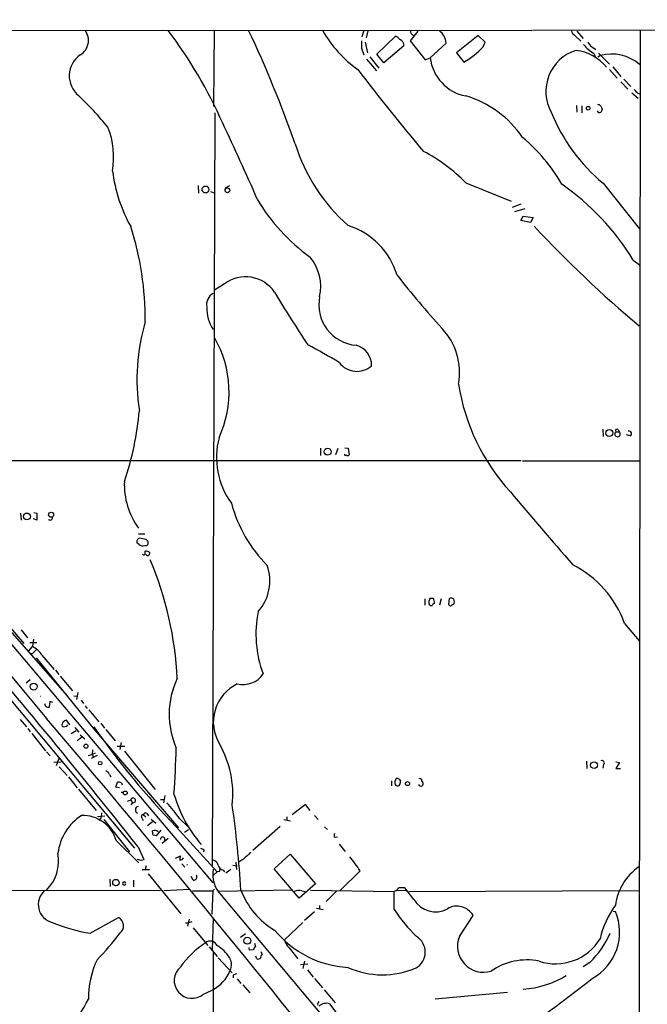
# Model space of a CAD drawing. Extents: x 12 to 333232, y -164776 to 168279.
# Drawn here: x 727 to 843, y 1580 to 1763 of the extents above; entities that cross this region are included whole.
import ezdxf

# ---------------------------------------------------------------- set-up
doc = ezdxf.new("R2010")
doc.units = 0
doc.header["$MEASUREMENT"] = 0
doc.layers.add('MAIN', color=5, linetype='CONTINUOUS')

msp = doc.modelspace()

# ---------------------------------------------------------------- linework, layer by layer
at = {"layer": 'MAIN'}
for p, q in [((480.2293, 1761.1235), (821.944, 1760.9541)), ((762.8467, 1760.9541), (762.762, 1746.8148)), ((790.702, 1760.9541), (790.3633, 1759.7688)), ((791.464, 1760.8695), (791.1253, 1759.5995)), ((800.7773, 1760.7848), (799.338, 1759.0068)), ((997.458, 1761.1235), (822.1133, 1760.9541)), ((830.326, 1760.7848), (831.5113, 1759.4301)), ((842.0947, 1760.9541), (841.6713, 1294.6101)), ((790.956, 1758.7528), (791.3793, 1756.8055)), ((793.1573, 1756.5515), (796.6287, 1759.8535)), ((799.338, 1759.0068), (802.132, 1755.4508)), ((806.0267, 1758.5835), (803.0633, 1755.8741)), ((811.9533, 1760.0228), (807.974, 1756.8055)), ((813.308, 1758.7528), (811.9533, 1760.0228)), ((812.8847, 1757.9061), (813.308, 1758.7528)), ((829.9873, 1760.0228), (831.088, 1758.9221)), ((790.2787, 1757.6521), (790.702, 1756.3821)), ((798.1527, 1758.0755), (794.4273, 1754.9428)), ((807.974, 1756.8055), (809.3287, 1755.0275)), ((832.866, 1758.0755), (833.882, 1757.3981)), ((834.39, 1756.7208), (836.422, 1754.6888)), ((791.21, 1755.6201), (793.0727, 1753.4188)), ((791.8027, 1756.0435), (793.496, 1753.9268)), ((794.4273, 1754.9428), (793.1573, 1756.5515)), ((802.132, 1755.4508), (803.0633, 1755.8741)), ((833.5433, 1756.5515), (833.7127, 1756.1281)), ((834.7287, 1756.2975), (834.2207, 1755.9588)), ((836.422, 1753.6728), (837.8613, 1752.0641)), ((837.0147, 1754.1808), (838.5387, 1752.4028)), ((838.5387, 1751.3868), (839.8087, 1750.0321)), ((839.0467, 1751.8948), (840.4013, 1750.5401)), ((840.5707, 1749.3548), (841.756, 1748.3388)), ((841.6713, 1749.2701), (842.1793, 1749.1008)), ((830.2413, 1746.9841), (830.326, 1745.7141)), ((831.2573, 1746.8995), (831.2573, 1745.6295)), ((834.8133, 1746.8995), (835.0673, 1746.3068)), ((763.016, 1745.6295), (762.508, 1605.5908)), ((759.8833, 1732.0828), (759.968, 1730.6435)), ((764.9633, 1731.6595), (765.81, 1732.0828)), ((809.6673, 1732.5908), (818.134, 1729.2041)), ((835.2367, 1732.5061), (842.01, 1724.0395)), ((762.1693, 1730.9821), (762.8467, 1730.7281)), ((819.912, 1728.6115), (818.3033, 1728.0188)), ((820.674, 1727.7648), (818.7267, 1727.1721)), ((819.912, 1725.5635), (820.3353, 1726.4101)), ((821.69, 1725.2248), (819.912, 1725.5635)), ((820.3353, 1726.4101), (822.198, 1726.1561)), ((822.198, 1726.1561), (821.69, 1725.2248)), ((840.8247, 1718.1975), (842.01, 1717.3508)), ((764.794, 1713.7948), (762.9313, 1712.6095)), ((835.152, 1686.7861), (835.2367, 1685.4315)), ((837.6073, 1686.2781), (838.2, 1686.2781)), ((838.0307, 1686.7015), (838.2, 1686.2781)), ((840.232, 1685.5161), (839.5547, 1685.6855)), ((782.6587, 1683.2301), (782.6587, 1681.8755)), ((785.876, 1683.1455), (785.4527, 1681.9601)), ((787.146, 1683.3148), (787.8233, 1683.2301)), ((787.8233, 1683.2301), (787.9927, 1681.9601)), ((819.9967, 1680.8595), (712.216, 1680.8595)), ((820.2507, 1680.8595), (842.01, 1680.8595)), ((726.8633, 1671.1228), (726.948, 1669.8528)), ((729.3187, 1671.2921), (729.9113, 1671.1228)), ((729.9113, 1671.1228), (729.9113, 1669.8528)), ((729.9113, 1669.8528), (729.234, 1670.1068)), ((709.5913, 1667.7361), (727.456, 1646.9081)), ((748.792, 1667.3128), (749.9773, 1667.3128)), ((709.3373, 1666.8048), (735.4993, 1637.1715)), ((748.8767, 1665.3655), (748.538, 1665.5348)), ((750.2313, 1666.2121), (750.57, 1665.8735)), ((750.062, 1663.5875), (750.062, 1664.0955)), ((712.6393, 1661.5555), (762.5927, 1602.3735)), ((802.0473, 1655.2055), (802.0473, 1654.0201)), ((802.9787, 1655.2901), (802.8093, 1654.6975)), ((805.0953, 1655.2055), (804.7567, 1654.0201)), ((806.5347, 1654.1048), (806.6193, 1655.2901)), ((803.0633, 1653.9355), (803.402, 1653.9355)), ((839.216, 1650.6335), (841.9253, 1647.4161)), ((726.948, 1649.4481), (728.1333, 1647.9241)), ((715.0947, 1648.2628), (748.03, 1608.8081)), ((728.5567, 1647.0775), (729.9113, 1647.0775)), ((729.234, 1647.6701), (729.0647, 1646.3155)), ((728.3027, 1645.4688), (729.0647, 1646.3155)), ((729.742, 1645.7228), (729.0647, 1645.0455)), ((729.742, 1644.1988), (740.5793, 1630.8215)), ((730.8427, 1644.7068), (733.1287, 1642.0821)), ((733.3827, 1641.9128), (733.9753, 1641.1508)), ((728.6413, 1640.1348), (727.8793, 1639.5421)), ((734.2293, 1640.8121), (736.5153, 1638.1028)), ((737.5313, 1637.7641), (737.2773, 1636.4941)), ((732.282, 1636.0708), (732.1973, 1635.0548)), ((732.8747, 1635.9015), (732.282, 1636.0708)), ((736.7693, 1637.1715), (737.4467, 1637.0868)), ((738.124, 1636.3248), (738.5473, 1635.7321)), ((731.3507, 1635.4781), (731.52, 1635.7321)), ((738.886, 1635.3088), (739.2247, 1634.8008)), ((739.5633, 1634.5468), (741.426, 1632.3455)), ((726.7787, 1632.7688), (727.964, 1631.4141)), ((736.0073, 1631.7528), (735.4147, 1632.5995)), ((728.218, 1631.0755), (728.6413, 1630.4828)), ((737.1927, 1630.6521), (736.2613, 1630.0595)), ((736.9387, 1631.2448), (737.7007, 1630.3981)), ((740.5793, 1630.8215), (756.2427, 1612.6181)), ((741.7647, 1632.0915), (742.442, 1631.1601)), ((742.696, 1630.9061), (744.474, 1628.7895)), ((728.98, 1630.1441), (731.52, 1626.9268)), ((738.2087, 1629.3821), (737.362, 1628.7895)), ((737.9547, 1629.8901), (738.8013, 1629.1281)), ((745.5747, 1628.4508), (745.3207, 1627.1808)), ((731.6893, 1626.7575), (732.3667, 1625.9955)), ((740.2407, 1627.0961), (740.156, 1626.2495)), ((744.8127, 1627.7735), (746.252, 1627.7735)), ((746.1673, 1626.8421), (751.9247, 1619.7301)), ((733.044, 1624.8101), (734.3987, 1624.8948)), ((733.9753, 1625.4875), (733.4673, 1624.1328)), ((739.4787, 1626.0801), (740.156, 1626.2495)), ((741.0873, 1626.0801), (739.9867, 1625.4875)), ((740.7487, 1626.5035), (740.156, 1626.2495)), ((740.156, 1626.2495), (740.41, 1625.8261)), ((832.104, 1624.9795), (832.1887, 1623.6248)), ((837.6073, 1624.8948), (838.2847, 1624.7255)), ((734.06, 1623.9635), (735.4993, 1622.3548)), ((835.3213, 1624.3868), (835.152, 1623.7095)), ((838.2847, 1624.7255), (837.6073, 1623.6248)), ((837.6073, 1623.6248), (838.454, 1623.6248)), ((735.7533, 1622.1008), (737.362, 1620.0688)), ((743.3733, 1622.5241), (743.6273, 1622.1008)), ((795.8667, 1621.3388), (795.8667, 1620.4075)), ((797.306, 1621.6775), (797.56, 1621.2541)), ((737.616, 1619.8148), (740.918, 1615.8355)), ((744.5587, 1620.1535), (744.8973, 1621.0848)), ((745.236, 1620.0688), (744.5587, 1620.1535)), ((745.6593, 1621.0001), (745.744, 1620.5768)), ((745.5747, 1619.2221), (745.998, 1619.2221)), ((746.76, 1617.5288), (747.3527, 1617.7828)), ((747.3527, 1617.7828), (747.6913, 1617.2748)), ((752.856, 1617.8675), (753.5333, 1617.8675)), ((753.7027, 1618.6295), (753.4487, 1617.2748)), ((747.6913, 1617.2748), (747.3527, 1616.8515)), ((779.8647, 1616.9361), (777.4093, 1614.9888)), ((780.7113, 1615.8355), (779.8647, 1616.9361)), ((741.172, 1614.7348), (742.5267, 1614.8195)), ((741.7647, 1614.3961), (741.426, 1613.9728)), ((742.3573, 1614.1421), (747.0987, 1608.1308)), ((749.3847, 1614.4808), (749.6387, 1613.9728)), ((749.7233, 1614.9888), (750.1467, 1614.6501)), ((750.316, 1615.2428), (750.6547, 1614.8195)), ((751.1627, 1614.2268), (752.0093, 1613.4648)), ((756.412, 1614.3115), (758.0207, 1612.7875)), ((775.8007, 1614.1421), (777.0707, 1613.8881)), ((776.3933, 1614.6501), (776.3933, 1613.9728)), ((781.558, 1614.9041), (782.2353, 1614.1421)), ((751.4167, 1613.7188), (750.4853, 1612.9568)), ((751.4167, 1611.7715), (751.4167, 1612.0255)), ((752.9407, 1612.1948), (752.094, 1611.0941)), ((755.8193, 1612.7875), (763.4393, 1604.4055)), ((757.3433, 1611.7715), (758.1053, 1612.2795)), ((775.1233, 1612.8721), (770.0433, 1608.3848)), ((783.4207, 1612.7875), (783.9287, 1612.2795)), ((744.6433, 1610.2475), (748.8767, 1606.0988)), ((754.2953, 1610.5861), (753.1947, 1609.6548)), ((785.2833, 1610.8401), (785.7913, 1610.9248)), ((748.7073, 1609.0621), (749.808, 1606.6915)), ((760.984, 1608.4695), (760.8147, 1608.1308)), ((786.13, 1609.5701), (787.2307, 1608.2155)), ((749.3, 1606.5221), (748.6227, 1606.6915)), ((755.65, 1606.9455), (756.5813, 1607.3688)), ((768.35, 1606.7761), (767.5033, 1606.2681)), ((774.0227, 1604.9981), (776.986, 1607.7075)), ((776.986, 1607.7075), (781.7273, 1602.2041)), ((749.4693, 1604.8288), (750.824, 1604.8288)), ((750.2313, 1605.5061), (750.062, 1604.8288)), ((756.8353, 1605.9295), (757.428, 1605.2521)), ((764.54, 1604.7441), (764.794, 1604.4055)), ((765.9793, 1604.8288), (765.048, 1604.1515)), ((766.318, 1605.6755), (767.1647, 1605.5061)), ((766.9107, 1606.1835), (766.9953, 1604.8288)), ((778.6793, 1599.4948), (774.0227, 1604.9981)), ((743.458, 1603.0508), (743.5427, 1601.6961)), ((747.8607, 1602.8815), (747.8607, 1601.6115)), ((750.57, 1604.0668), (756.666, 1596.6161)), ((758.952, 1602.8815), (758.6133, 1603.5588)), ((763.4393, 1604.4055), (762.6773, 1603.7281)), ((763.8627, 1604.4901), (763.4393, 1604.4055)), ((790.0247, 1604.5748), (786.2993, 1600.9341)), ((712.724, 1600.9341), (752.856, 1601.0188)), ((758.3593, 1601.1035), (753.5333, 1600.8495)), ((762.9313, 1601.1881), (762.5927, 1600.8495)), ((777.24, 1601.0188), (763.6933, 1600.7648)), ((781.7273, 1602.2041), (778.6793, 1599.4948)), ((780.796, 1601.0188), (796.3747, 1600.7648)), ((796.8827, 1601.0188), (798.576, 1600.9341)), ((800.0153, 1599.2408), (798.322, 1601.4421)), ((758.8673, 1600.8495), (762.5927, 1600.8495)), ((762.5927, 1600.8495), (762.4233, 1596.5315)), ((764.2013, 1600.0875), (841.756, 1507.4621)), ((779.1873, 1600.8495), (780.034, 1600.6801)), ((785.7067, 1600.8495), (783.6747, 1598.9021)), ((796.7133, 1600.8495), (796.3747, 1600.7648)), ((796.3747, 1597.3781), (796.3747, 1600.7648)), ((799.084, 1600.7648), (841.9253, 1600.9341)), ((781.8967, 1597.6321), (783.1667, 1597.3781)), ((782.4893, 1598.1401), (782.4893, 1597.5475)), ((739.8173, 1592.9755), (745.0667, 1595.9388)), ((758.19, 1595.6001), (757.936, 1594.3301)), ((762.6773, 1595.7695), (762.508, 1589.9275)), ((781.558, 1596.9548), (779.6953, 1595.3461)), ((808.482, 1592.3828), (811.022, 1596.2775)), ((837.0993, 1597.1241), (837.5227, 1597.0395)), ((757.5127, 1594.9228), (758.1053, 1594.9228)), ((758.698, 1595.0921), (758.1053, 1594.9228)), ((758.952, 1593.9915), (761.6613, 1590.6895)), ((779.3567, 1595.0075), (775.97, 1591.7901)), ((768.6887, 1592.8908), (767.7573, 1592.2135)), ((761.9153, 1590.4355), (763.4393, 1588.6575)), ((769.4507, 1589.8428), (769.366, 1590.3508)), ((770.382, 1591.1128), (770.5513, 1590.4355)), ((776.8167, 1590.2661), (778.4253, 1588.2341)), ((762.6773, 1589.3348), (762.6773, 1560.9715)), ((763.6087, 1588.4035), (766.2333, 1585.6095)), ((770.2127, 1589.9275), (769.4507, 1589.8428)), ((770.8053, 1588.2341), (770.636, 1588.7421)), ((771.5673, 1589.5888), (771.8213, 1588.9961)), ((780.288, 1587.2181), (778.9333, 1587.1335)), ((779.6953, 1587.8108), (779.3567, 1586.4561)), ((832.7813, 1587.5568), (831.5113, 1586.7101)), ((766.4027, 1585.1861), (766.4027, 1584.6781)), ((767.1647, 1584.5088), (767.842, 1583.6621)), ((780.2033, 1586.2021), (781.304, 1584.8475)), ((781.558, 1584.5935), (782.9973, 1582.8155)), ((768.1807, 1583.4081), (769.5353, 1581.8841)), ((760.8993, 1581.6301), (762.5927, 1582.4768)), ((783.336, 1582.4768), (785.368, 1580.0215)), ((817.4567, 1581.9688), (803.9947, 1580.6988)), ((784.352, 1579.8521), (794.4273, 1566.3901))]:
    msp.add_line(p, q, dxfattribs=at)
for centre, radius in [((166704.1577, 1751.274), 166527.3737), ((832.4534, 1746.4732), 0.3495), ((761.2493, 1731.355), 0.6415), ((765.3326, 1731.2011), 0.4402), ((836.3769, 1686.0537), 0.6652), ((783.9729, 1682.5596), 0.6465), ((728.0504, 1670.5282), 0.636), ((732.5265, 1670.8418), 0.4651), ((729.2974, 1638.8689), 0.6312), ((739.0108, 1627.7963), 0.3838), ((741.6577, 1624.6275), 0.3312), ((833.5335, 1624.2522), 0.6318), ((798.83, 1620.8308), 0.3786), ((746.3392, 1619.0861), 0.3527), ((744.6021, 1602.402), 0.6087), ((769.0273, 1591.6039), 0.6332)]:
    msp.add_circle(centre, radius, dxfattribs=at)
for centre, radius, start, end in [((736.3026, 1759.0995), 3.1802, 301.298382, 35.674232), ((686.0541, 1709.188), 85.6539, 23.748008, 37.183062), ((570.4682, 1667.2028), 219.8089, 19.305328, 25.246453), ((802.3732, 1771.7937), 22.1695, 209.521963, 234.823207), ((800.1846, 1760.7847), 0.7805, 167.464822, 257.471989), ((802.859, 1758.3194), 3.1787, 4.765887, 53.344598), ((830.5658, 1761.1798), 1.2936, 193.879402, 243.434949), ((1128.9784, 1758.3294), 338.7004, 179.885408, 180.114575), ((795.8224, 1758.0307), 1.9932, 38.108952, 66.138207), ((797.0414, 1758.1986), 1.1182, 353.679049, 71.796767), ((1001.9209, 1885.4019), 211.6402, 216.756611, 216.985816), ((801.957, 1767.7697), 14.7209, 300.050518, 317.929845), ((832.5903, 1749.5975), 8.0099, 107.687335, 209.000829), ((829.3455, 1749.0577), 8.2113, 37.849892, 84.33044), ((834.6024, 1760.4043), 3.6528, 214.610633, 235.383712), ((1044.6605, 2010.945), 330.5851, 230.082039, 230.311248), ((740.6397, 1752.4862), 4.7315, 124.57407, 230.279392), ((811.1673, 1756.7771), 8.1542, 186.358039, 259.399769), ((836.7596, 1748.5294), 8.0292, 49.162945, 104.651526), ((1109.1406, 1996.8074), 401.5219, 217.267182, 220.052425), ((1010.67, 1918.9211), 239.4619, 224.881162, 225.110362), ((692.3553, 1701.3011), 65.6439, 39.346704, 46.410403), ((804.0781, 1729.9632), 19.6122, 34.449873, 73.441983), ((856.707, 1758.3267), 33.5809, 202.060707, 230.255859), ((834.6018, 1746.18), 0.5117, 204.461561, 294.416152), ((834.1613, 1746.1965), 0.9588, 47.155503, 86.448267), ((834.1112, 1746.3658), 0.9579, 317.132054, 356.468811), ((728.8184, 1737.3223), 15.3574, 350.51707, 21.376861), ((378.7791, 1559.6296), 427.3423, 23.428505, 25.511422), ((799.5824, 1716.4005), 32.1737, 29.690919, 50.029166), ((809.9576, 1749.8589), 33.5606, 197.311993, 228.735893), ((788.5875, 1712.4063), 29.1851, 43.757064, 63.096843), ((771.6144, 1738.1374), 27.85, 186.89893, 209.406873), ((800.8306, 1693.9161), 46.788, 31.262965, 55.201691), ((801.3628, 1747.5144), 35.3775, 210.53035, 234.285537), ((692.6439, 1707.0314), 57.4187, 359.736664, 17.672997), ((783.7115, 1711.5347), 13.7277, 16.36919, 72.570832), ((982.4141, 1873.7781), 218.8258, 222.99704, 230.057992), ((774.146, 1713.3078), 8.5533, 347.277415, 39.863293), ((21271.5493, 18734.3949), 26727.2459, 219.55153183, 219.78071486), ((768.7167, 1708.5473), 6.5516, 34.634367, 126.779471), ((952.1006, 1838.2424), 197.9444, 218.357968, 222.114708), ((763.8311, 1709.9318), 2.383, 118.959321, 191.007671), ((958.8926, 1821.7036), 214.7583, 210.634693, 213.730994), ((789.9293, 1709.925), 7.5895, 168.607897, 264.961132), ((768.9685, 1709.3692), 7.4773, 179.17547, 212.714324), ((785.8945, 1696.0869), 37.3904, 163.40225, 188.96936), ((796.5241, 1697.3039), 11.9805, 349.730828, 43.149904), ((745.3581, 1693.6727), 20.2845, 335.240997, 29.964551), ((735.2003, 1615.86), 97.625, 58.554518, 62.493722), ((788.3887, 1698.712), 3.7559, 357.601228, 76.543902), ((789.4116, 1701.65), 4.1269, 217.328612, 311.40952), ((846.3434, 1701.107), 38.4916, 188.875663, 222.500672), ((693.2348, 1695.1463), 55.9405, 341.125238, 354.986365), ((837.9036, 1685.863), 0.51, 125.519394, 54.471463), ((837.819, 1686.4898), 0.2994, 45, 225), ((840.0626, 1685.9395), 0.4559, 291.806076, 111.799076), ((777.79, 1681.4944), 14.488, 165.272762, 215.966285), ((787.273, 1682.0448), 0.1527, 146.299523, 326.299523), ((787.6964, 1682.3415), 0.483, 232.147904, 307.842729), ((760.1766, 1676.5106), 14.0197, 177.797072, 215.703767), ((1742.4782, 2454.979), 1209.5178, 220.1494333, 220.9942546), ((791.5652, 1679.9624), 26.4384, 195.301173, 224.638045), ((732.3666, 1670.2867), 0.4298, 218.005956, 9.926902), ((749.1223, 1665.8311), 0.6551, 104.227158, 206.889681), ((749.6385, 1666.1551), 1.0972, 226.02659, 287.985787), ((748.7783, 1662.2491), 4.221, 69.864971, 87.515164), ((750.0832, 1665.6407), 0.5396, 258.683821, 25.558299), ((749.792, 1663.6408), 0.2751, 210.106527, 348.83297), ((750.1587, 1663.1097), 0.9905, 40.787625, 95.602387), ((750.4853, 1663.6827), 0.4298, 218.005956, 9.926902), ((691.0483, 1637.3222), 65.0128, 2.703599, 22.772411), ((820.454, 1643.779), 19.9749, 20.069246, 62.866025), ((764.6177, 1658.5537), 8.614, 318.401095, 19.196817), ((803.5714, 1654.5282), 0.7807, 167.475173, 229.394725), ((803.3173, 1485.9902), 169.3002, 89.885375, 90.114591), ((804.1214, 1653.6394), 0.778, 112.371722, 157.628278), ((802.3435, 1654.5705), 1.4968, 351.869356, 28.73449), ((806.8733, 1654.274), 0.3785, 206.551513, 296.585359), ((806.8734, 1654.359), 0.9651, 52.120851, 105.264491), ((807.5087, 1653.6386), 0.5526, 94.432107, 147.497791), ((806.2377, 1654.6552), 1.3136, 339.236183, 20.759739), ((791.7119, 1648.6561), 21.0711, 168.561602, 200.620078), ((-382.5372, 715.8785), 1441.3504, 38.2931533, 40.4837322), ((728.9054, 1645.6563), 0.6312, 197.280921, 284.617437), ((727.3258, 1642.6067), 4.0962, 30.843335, 64.880099), ((770.0379, 1633.727), 15.5486, 154.630793, 203.870972), ((768.2247, 1643.8096), 4.5617, 256.563282, 325.646989), ((770.5646, 1632.2925), 7.8543, 115.649924, 211.430154), ((730.5464, 1637.4443), 0.36, 263.236236, 276.747959), ((731.9856, 1635.6897), 0.6693, 198.432242, 288.440363), ((-1164.3849, 16.6376), 2491.4905, 38.4288636, 40.4457937), ((735.4631, 1631.6862), 0.9146, 93.033531, 191.824768), ((734.9683, 1632.2762), 0.8744, 242.755086, 323.229706), ((862.2496, 1715.9679), 148.235, 214.778398, 224.111731), ((567.3691, 1632.4772), 188.5176, 355.864906, 358.467291), ((747.4504, 1618.8471), 18.8886, 353.935328, 29.669144), ((835.0288, 1624.6966), 0.426, 313.354733, 120.387128), ((742.3996, 1622.2279), 1.0177, 16.919786, 73.067804), ((797.7852, 1621.0339), 1.2959, 145.809599, 196.700938), ((796.8828, 1620.8309), 0.9465, 63.440363, 100.316217), ((796.0354, 1621.339), 1.527, 326.315136, 356.812677), ((843.5232, 1748.7545), 133.8593, 251.453817, 251.683013), ((801.8779, 1621.5081), 0.4558, 158.184586, 248.212594), ((745.0667, 1619.1387), 1.9535, 72.340474, 94.974822), ((797.0008, 1620.9178), 0.5238, 209.295783, 305.638132), ((801.3276, 1620.8731), 0.5115, 204.440246, 294.450445), ((801.1158, 1620.8732), 0.6295, 312.282873, 19.640967), ((747.7872, 1617.7056), 0.4413, 257.450071, 169.925083), ((778.7712, 1625.4468), 24.2791, 195.683706, 221.102454), ((748.8966, 1615.9471), 0.6774, 106.227725, 246.151725), ((739.5685, 1603.2663), 20.142, 33.255037, 44.066051), ((575.0578, 1589.4288), 193.1323, 3.440426, 8.16297), ((743.4642, 1606.7186), 9.7274, 122.70249, 173.161812), ((738.4015, 1608.3964), 6.5106, 16.518518, 91.696974), ((995.8532, 1572.5785), 257.5067, 170.424926, 170.654106), ((749.5886, 1614.7117), 0.3081, 64.075331, 228.553363), ((750.0731, 1614.9911), 0.3498, 46.019308, 180.376725), ((751.8117, 1611.2633), 0.8585, 43.669097, 117.394848), ((751.7552, 1611.6021), 0.3785, 153.414641, 243.448488), ((709.49, 1484.1788), 133.8753, 71.443693, 71.672876), ((753.2833, 1610.4287), 0.4275, 321.534868, 181.595234), ((785.919, 1611.1788), 0.7203, 151.951376, 208.048624), ((760.332, 1607.7666), 0.9587, 47.151439, 86.453861), ((726.2184, 1606.463), 7.7182, 315.140154, 10.5549), ((791.904, 1479.6069), 133.8752, 108.327138, 108.556321), ((758.0631, 1606.8186), 1.5806, 159.629778, 187.700518), ((756.4825, 1607.383), 0.7763, 271.048067, 332.962968), ((762.3526, 1605.3507), 1.2974, 14.497882, 75.506394), ((1086.4847, 1289.9114), 449.0133, 134.885408, 135.114592), ((770.9716, 1592.4731), 22.5715, 32.421936, 40.725358), ((757.8514, 1606.0928), 0.3433, 255.716846, 284.26698), ((767.9973, 1603.9399), 5.4084, 169.629204, 225.422497), ((764.8645, 1605.9998), 1.297, 194.479815, 255.510526), ((763.0161, 1604.9133), 0.9465, 333.440363, 10.316217), ((847.796, 1596.8543), 10.3643, 125.071502, 172.401375), ((759.0488, 1603.4741), 0.6005, 260.722786, 34.3331), ((746.1252, 1602.2465), 0.2991, 8.130102, 351.850935), ((781.5101, 1606.1527), 14.6005, 200.586772, 239.534137), ((798.0257, 1600.1296), 1.4969, 118.737847, 151.253601), ((797.814, 1347.4423), 254.0003, 89.885409, 90.114591), ((733.5736, 1598.3197), 3.4242, 132.370038, 255.310349), ((778.5817, 1598.8698), 2.0703, 72.99087, 113.746961), ((804.0292, 1601.6548), 4.6839, 211.023126, 298.730246), ((821.0505, 1613.651), 29.5585, 213.403573, 226.015703), ((808.0336, 1594.6061), 3.424, 29.218108, 120.792435), ((851.9364, 1587.8082), 17.7837, 144.144833, 166.500745), ((744.244, 1594.3757), 1.7664, 307.558901, 62.241006), ((828.4766, 1593.2059), 9.8249, 298.766236, 22.966494), ((745.1984, 1625.2712), 32.7409, 247.568769, 260.540296), ((709.9077, 1619.2241), 44.0803, 315.018658, 323.453652), ((788.9049, 1605.7688), 19.1788, 219.505763, 266.513879), ((798.7232, 1589.4873), 3.4095, 300.208657, 58.131245), ((812.9757, 1590.575), 4.8437, 158.085247, 287.208308), ((826.3882, 1596.9492), 9.6465, 251.320691, 328.851771), ((820.041, 1600.3059), 18.0237, 314.980219, 336.001748), ((770.9272, 1576.4829), 17.6182, 123.363915, 144.514909), ((762.1445, 1590.1021), 1.4218, 24.401933, 129.609511), ((759.5519, 1584.3651), 7.4236, 33.737589, 58.42233), ((770.6615, 1589.9952), 0.4539, 104.051552, 188.578205), ((778.5521, 1592.2275), 2.6189, 189.614463, 228.498364), ((1019.8869, 1672.6525), 267.7345, 198.322042, 198.551232), ((771.0593, 1588.89), 0.7034, 248.830899, 316.238479), ((771.8918, 1588.6152), 0.3874, 100.48609, 213.119959), ((755.9642, 1580.9573), 16.4875, 154.46367, 180.89835), ((758.7403, 1584.1702), 3.3015, 130.364867, 310.363743), ((763.5567, 1587.1068), 2.5338, 332.786704, 8.28936), ((794.1853, 1601.0669), 15.815, 245.944151, 293.291592), ((821.064, 1576.3305), 11.6958, 78.984825, 124.682915), ((759.461, 1588.6059), 6.8829, 297.06503, 337.284981), ((767.5869, 1583.2417), 2.2766, 105.061758, 121.342713), ((818.8087, 1601.4014), 18.9016, 274.632565, 300.418054), ((611.1742, 1867.4229), 359.5692, 306.052612, 308.133095), ((711.9397, 1594.9613), 31.0131, 320.406538, 332.620276), ((782.7434, 1579.8098), 0.6294, 132.276138, 199.655661), ((783.7325, 1578.0112), 1.9423, 71.400875, 133.126565)]:
    msp.add_arc(centre, radius, start, end, dxfattribs=at)

doc.saveas('drawing.dxf')
